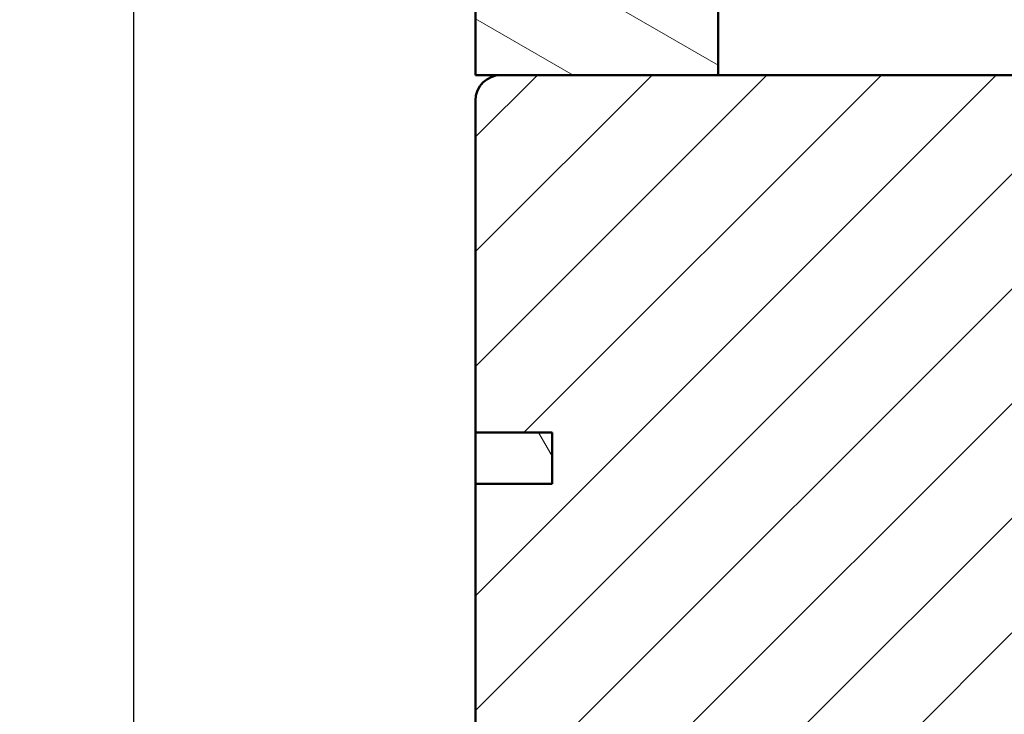
# Model space of a CAD drawing. Units: millimetres. Extents: x 13 to 821, y 10 to 287.
# Drawn here: x 672 to 710, y 69 to 96 of the extents above; entities that cross this region are included whole.
import ezdxf

# ---------------------------------------------------------------- set-up
doc = ezdxf.new("R2010")
doc.units = ezdxf.units.MM
for name, color, linetype, lineweight in [('Dimension (ISO)', 3, 'Continuous', 25), ('Hatch (ISO)', 8, 'Continuous', 18), ('Visible (ISO)', 7, 'Continuous', 50)]:
    doc.layers.add(name, color=color, linetype=linetype, lineweight=lineweight)
doc.styles.add('Note Text (ISO)', font='tahoma.ttf')
doc.dimstyles.new('Default (ISO)', dxfattribs={"dimtxt": 3.5, "dimasz": 2.5, "dimexe": 3.175, "dimexo": 0, "dimgap": 0.762, "dimtad": 1, "dimrnd": 1e-08, "dimtxsty": 'Note Text (ISO)', "dimcen": 0.09, "dimdle": 10, "dimclrd": 256, "dimclre": 256, "dimclrt": 256, "dimazin": 2, "dimtfac": 1.001486, "dimtmove": 0, "dimatfit": 3, "dimfxl": 1, "dimtolj": 1, "dimtzin": 0, "dimlwd": -1, "dimlwe": -1, "dimarcsym": 0})

# ---------------------------------------------------------------- blocks, each defined once
blk = doc.blocks.new('*D40')
at = {"layer": 'Defpoints', "color": 0, "transparency": 16777216}
for p in [(676.036, 168.707), (690.405, 168.707), (691.505, 43.457)]:
    blk.add_point(p, dxfattribs=at)
at = {"layer": 'Dimension (ISO)', "transparency": 16777216}
for p, q in [((690.405, 168.707), (672.861, 168.707)), ((676.036, 45.957), (676.036, 166.207)), ((691.505, 43.457), (672.861, 43.457))]:
    blk.add_line(p, q, dxfattribs=at)
for points in [[(675.62, 166.207), (676.453, 166.207), (676.036, 168.707)], [(675.62, 45.957), (676.453, 45.957), (676.036, 43.457)]]:
    blk.add_solid(points, dxfattribs=at)
at = {"layer": 'Dimension (ISO)', "transparency": 16777216, "insert": (671.629, 102.366), "char_height": 3.5, "attachment_point": 1, "rotation": 90, "style": 'Note Text (ISO)'}
blk.add_mtext('\\A1;250', dxfattribs=at)

msp = doc.modelspace()

# ---------------------------------------------------------------- hatches: boundary and pattern name
at = {"layer": 'Hatch (ISO)'}
h = msp.add_hatch(dxfattribs=at)
h.set_pattern_fill('ANSI31', color=256, scale=25.4, angle=105.00025, style=0)
h.set_pattern_definition([(150.0002, (620.5727, 5e-07), (-1.58749, -2.74964), [])])
h.paths.add_polyline_path([(698.9046, 140.7068), (690.4046, 140.7068), (689.4046, 140.7068), (689.4046, 93.7068), (690.4046, 93.7068), (698.9046, 93.7068)])
h = msp.add_hatch(dxfattribs=at)
h.set_pattern_fill('ANSI31', color=256, scale=25.4, style=0)
h.set_pattern_definition([(45, (620.5727, 5e-07), (-2.245064, 2.245064), [])])
edge = h.paths.add_edge_path()
edge.add_line((710.9046, 73.2068), (715.4496, 73.2068))
edge.add_line((715.4496, 73.2068), (715.9046, 73.2068))
edge.add_ellipse((715.9046, 74.2068), major_axis=(1, 0), ratio=1, start_angle=270, end_angle=360)
edge.add_line((716.9046, 74.2068), (716.9046, 92.7068))
edge.add_ellipse((715.9046, 92.7068), major_axis=(0, 1), ratio=1, start_angle=270, end_angle=360)
edge.add_line((715.9046, 93.7068), (698.9046, 93.7068))
edge.add_line((698.9046, 93.7068), (690.4046, 93.7068))
edge.add_ellipse((690.4046, 92.7068), major_axis=(-1, 0), ratio=1, start_angle=270, end_angle=360)
edge.add_line((689.4046, 92.7068), (689.4046, 79.7068))
edge.add_line((689.4046, 79.7068), (692.4046, 79.7068))
edge.add_line((692.4046, 79.7068), (692.4046, 77.7068))
edge.add_line((692.4046, 77.7068), (689.4046, 77.7068))
edge.add_line((689.4046, 77.7068), (689.4046, 64.2068))
edge.add_ellipse((690.4046, 64.2068), major_axis=(0, -1), ratio=1, start_angle=270, end_angle=360)
edge.add_line((690.4046, 63.2068), (709.9046, 63.2068))
edge.add_line((709.9046, 63.2068), (710.4046, 63.7068))
edge.add_line((710.4046, 63.7068), (710.4046, 72.7068))
edge.add_ellipse((710.9046, 72.7068), major_axis=(0, 0.5), ratio=1, start_angle=0, end_angle=90, ccw=False)
h = msp.add_hatch(dxfattribs=at)
h.set_pattern_fill('ANSI31', color=256, scale=25.4, angle=75.00018, style=0)
h.set_pattern_definition([(120.0002, (620.5727, 5e-07), (-2.74963, -1.58751), [])])
h.paths.add_polyline_path([(689.4046, 79.7068), (689.4046, 77.7068), (692.4046, 77.7068), (692.4046, 79.7068)])

# ---------------------------------------------------------------- linework, layer by layer
at = {"layer": 'Visible (ISO)'}
for p, q in [((689.4046, 140.7068), (689.4046, 93.7068)), ((698.9046, 93.7068), (698.9046, 140.7068)), ((689.4046, 93.7068), (698.9046, 93.7068)), ((715.9046, 93.7068), (690.4046, 93.7068)), ((689.4046, 92.7068), (689.4046, 79.7068)), ((689.4046, 79.7068), (692.4046, 79.7068)), ((689.4046, 79.7068), (689.4046, 77.7068)), ((692.4046, 79.7068), (689.4046, 79.7068)), ((692.4046, 79.7068), (692.4046, 77.7068)), ((692.4046, 77.7068), (692.4046, 79.7068)), ((692.4046, 77.7068), (689.4046, 77.7068)), ((689.4046, 77.7068), (689.4046, 64.2068)), ((689.4046, 77.7068), (692.4046, 77.7068))]:
    msp.add_line(p, q, dxfattribs=at)
msp.add_arc((690.4046, 92.7068), 1, 90, 180, dxfattribs=at)

# ---------------------------------------------------------------- dimensions: what is measured, and where the dimension line sits
at = {"layer": 'Dimension (ISO)'}
dim = msp.add_linear_dim(base=(676.0365, 168.7068), p1=(691.5046, 43.4568), p2=(690.4046, 168.7068), angle=270, dimstyle='Default (ISO)', override={"dimgap": 0.762, "dimdec": 2, "dimlfac": 1.996008, "dimtol": 0, "dimlim": 0, "dimtp": 0, "dimtm": 0, "dimtdec": 2, "dimtofl": 0, "dimatfit": 1}, dxfattribs=at)
dim.commit()
dim.dimension.update_dxf_attribs({"geometry": '*D40', "text_midpoint": (676.0365, 106.0818), "dimtype": 160})

doc.saveas('drawing.dxf')
